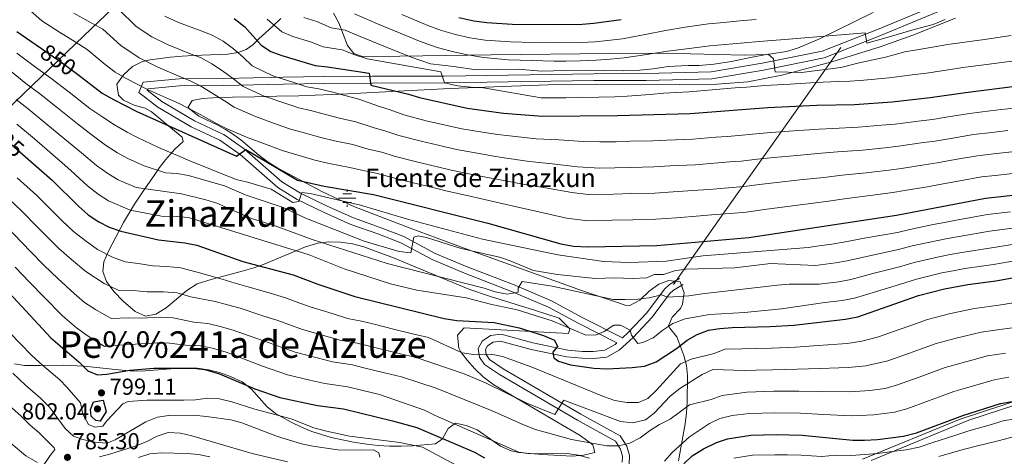
# Model space of a CAD drawing. Extents: x 573365 to 580240, y 733656 to 738359.
# Drawn here: x 573707 to 574134, y 736430 to 736619 of the extents above; entities that cross this region are included whole.
import ezdxf
from ezdxf.enums import TextEntityAlignment as Align

# ---------------------------------------------------------------- set-up
doc = ezdxf.new("R2010")
doc.units = 0
doc.header["$MEASUREMENT"] = 0
doc.linetypes.add('DGN Style 3', pattern=[111.841282, 79.88663, -31.954652])
doc.linetypes.add('DGN Style 5', pattern=[55.920641, 23.965989, -31.954652])
for name, color, linetype in [('Nivel 1', 7, 'Continuous'), ('Nivel 13', 7, 'Continuous'), ('Nivel 21', 7, 'Continuous'), ('Nivel 22', 7, 'Continuous'), ('Nivel 35', 7, 'Continuous'), ('Nivel 4', 7, 'Continuous'), ('Nivel 41', 7, 'Continuous'), ('Nivel 43', 7, 'Continuous'), ('Nivel 45', 7, 'Continuous'), ('Nivel 5', 7, 'Continuous'), ('Nivel 57', 7, 'Continuous'), ('Nivel 7', 7, 'Continuous')]:
    doc.layers.add(name, color=color, linetype=linetype)
doc.styles.add('Style-arial', font='arial.shx', dxfattribs={"bigfont": 'arialbig.shx'})
doc.styles.add('Style-ariali', font='ariali.shx', dxfattribs={"bigfont": 'arialibig.shx'})
doc.styles.add('Style-times', font='times.shx', dxfattribs={"bigfont": 'timesbig.shx'})

# ---------------------------------------------------------------- blocks, each defined once
blk = doc.blocks.new('5PATER')
at = {"layer": 'Nivel 7', "linetype": 'Continuous', "lineweight": 0}
h = blk.add_hatch(color=53, dxfattribs=at)
edge = h.paths.add_edge_path()
edge.add_ellipse((0, 0), major_axis=(-1.1, -1.11), ratio=0.999422, start_angle=0, end_angle=360)
blk = doc.blocks.new('5NACIE')
at = {"layer": 'Nivel 13', "color": 4, "linetype": 'Continuous', "lineweight": 0, "flags": 128}
for points in [[(-3.75, 0), (3.75, 0)], [(-1.88, 1.88), (1.88, 1.88)], [(0, 2.81), (0, 3.75)], [(-1.88, -1.88), (1.88, -1.88)], [(0, -2.81), (0, -3.75)]]:
    blk.add_lwpolyline(points, dxfattribs=at)

msp = doc.modelspace()

# ---------------------------------------------------------------- linework, layer by layer
at = {"layer": 'Nivel 1', "color": 7, "linetype": 'Continuous', "lineweight": 0}
msp.add_polyline3d([(573389.168, 736490.4, 722.217), (573389.716, 736491.254, 722.559), (573460.383, 736592.808, 757.121), (573600.212, 736483.176, 758.74), (573734.668, 736612.175, 856.972), (574002.67, 736868.108, 1065.954)], dxfattribs=at)
at = {"layer": 'Nivel 21', "color": 7, "linetype": 'Continuous', "lineweight": 0}
for points in [[(574110.67, 736628.218, 893.907), (574078.833, 736614.972, 890.009), (574054.877, 736605.532, 888.946), (574028.871, 736600.314, 884.693), (574006.812, 736596.574, 883.276), (573978.469, 736595.857, 883.276), (573955.787, 736595.793, 881.504), (573890.872, 736594.8, 879.023), (573859.826, 736594.75, 877.606), (573838.705, 736594.569, 872.29), (573821.129, 736594.3, 868.392), (573795.336, 736593.763, 864.316), (573776.057, 736593.61, 858.823), (573760.344, 736592.094, 855.28), (573758.569, 736587.672, 852.976), (573766.748, 736581.275, 852.444), (573781.197, 736572.707, 851.559), (573793.62, 736566.943, 851.559), (573802.465, 736560.766, 849.455), (573818.743, 736546.505, 845.579), (573827.129, 736541.317, 844.472), (573838.956, 736535.628, 843.032), (573850.443, 736530.488, 842.478), (573862.136, 736526.347, 842.146), (573872.163, 736522.513, 840.596), (573885.787, 736515.19, 837.052), (573899.722, 736509.312, 835.612), (573920.111, 736501.428, 834.948), (573936.165, 736494.585, 833.619), (573949.343, 736487.477, 831.182), (573965.88, 736479.128, 828.806), (573965.098, 736478.414, 828.524), (573960.595, 736475.908, 827.638), (573955.619, 736475.389, 826.863), (573950.967, 736475.429, 826.42), (573944.534, 736475.995, 825.977), (573929.422, 736479.197, 823.652), (573915.632, 736482.863, 821.769), (573911.101, 736482.24, 821.105), (573907.372, 736479.857, 820.329), (573905.758, 736476.731, 820.219), (573906.259, 736472.973, 819.665), (573908.412, 736469.794, 819.222), (573914.903, 736465.352, 818.004), (573948.765, 736445.602, 813.352), (573965.185, 736436.549, 810.141), (573967.454, 736433.04, 809.033), (573968.276, 736429.951, 808.369), (573968.205, 736427.403, 807.926)], [(573993.015, 736506.974, 835.058), (573988.625, 736504.359, 834.726), (573986.439, 736502.443, 834.394), (573978.844, 736492.137, 832.179), (573970.778, 736483.596, 829.743), (573968.251, 736481.291, 828.659)], [(574190.429, 736469.043, 801.058), (574118.482, 736445.577, 798.132), (574076.17, 736428.172, 792.69)]]:
    msp.add_polyline3d(points, dxfattribs=at)
at = {"layer": 'Nivel 21', "color": 7, "linetype": 'DGN Style 3', "lineweight": 0}
for points in [[(574111.971, 736625.51, 893.907), (574079.959, 736612.191, 890.009), (574055.728, 736602.643, 888.946), (574029.416, 736597.363, 884.693), (574007.102, 736593.58, 883.276), (573978.511, 736592.857, 883.276), (573955.814, 736592.793, 881.504), (573890.897, 736591.8, 879.023), (573859.841, 736591.75, 877.606), (573838.74, 736591.569, 872.29), (573821.183, 736591.3, 868.392), (573795.379, 736590.763, 864.316), (573776.213, 736590.611, 858.823), (573762.448, 736589.283, 855.28), (573762.192, 736588.646, 852.976), (573768.444, 736583.756, 852.444), (573782.596, 736575.364, 851.559), (573794.882, 736569.664, 851.559), (573795.337, 736569.402, 851.559), (573804.317, 736563.131, 849.455), (573820.532, 736548.925, 845.579), (573828.572, 736543.951, 844.472), (573840.219, 736538.349, 843.032), (573851.558, 736533.275, 842.478), (573863.172, 736529.162, 842.146), (573873.414, 736525.246, 840.596), (573887.083, 736517.899, 837.052), (573900.846, 736512.093, 835.612), (573921.24, 736504.207, 834.948), (573937.468, 736497.29, 833.619), (573950.731, 736490.136, 831.182), (573968.251, 736481.291, 828.659)], [(573990.367, 736504.414, 837.368), (574013.239, 736536.947, 855.831), (574043.209, 736579.093, 873.931), (574062.927, 736607.191, 888.059)], [(573994.55, 736504.396, 835.058), (573990.396, 736501.922, 834.726), (573988.661, 736500.401, 834.394), (573981.15, 736490.21, 832.179), (573972.882, 736481.455, 829.743), (573966.861, 736475.962, 828.524), (573961.517, 736472.987, 827.638), (573955.762, 736472.387, 826.863), (573950.822, 736472.43, 826.42), (573944.089, 736473.022, 825.977), (573928.725, 736476.278, 823.652), (573915.443, 736479.808, 821.769), (573912.161, 736479.357, 821.105), (573909.667, 736477.763, 820.329), (573908.856, 736476.192, 820.219), (573909.139, 736474.07, 819.665), (573910.576, 736471.948, 819.222), (573916.507, 736467.888, 818.004), (573950.245, 736448.211, 813.352), (573967.294, 736438.811, 810.141), (573970.231, 736434.27, 809.033), (573971.286, 736430.302, 808.369), (573971.179, 736426.453, 807.926)], [(574072.431, 736428.64, 793.265), (574114.743, 736446.045, 799.577), (574186.69, 736469.511, 800)]]:
    msp.add_polyline3d(points, dxfattribs=at)
at = {"layer": 'Nivel 22', "color": 30, "linetype": 'DGN Style 5', "lineweight": 30, "flags": 128}
for points, elevation in [([(573716.315, 736606.759), (573725.313, 736600.588), (573731.905, 736595.563)], 850), ([(573694.959, 736572.612), (573696.919, 736570.638), (573709.279, 736559.802)], 825)]:
    msp.add_lwpolyline(points, dxfattribs=dict(at, elevation=elevation))
at = {"layer": 'Nivel 35', "color": 92, "linetype": 'DGN Style 3', "lineweight": 0}
for points in [[(573992.615, 736428.004, 805.81), (573995.538, 736444.075, 809.913), (573996.016, 736448.785, 811.502), (573996.352, 736453.39, 813.454), (573996.549, 736464.913, 819.216), (573996.034, 736469.323, 821.617), (573994.899, 736473.635, 824.182), (573991.862, 736481.677, 828.961), (573988.783, 736485.429, 830.665), (573988.244, 736486.495, 831.176), (573989.877, 736490.278, 833.317), (573993.388, 736494.08, 835.539), (573994.302, 736495.891, 836.492), (573995.044, 736500.792, 838.146), (573993.268, 736505.622, 839.593), (573988.418, 736506.192, 840.791), (573983.98, 736504.593, 841.365), (573979.823, 736501.574, 841.184), (573975.747, 736497.643, 840.575), (573971.467, 736495.354, 840.079), (573969.499, 736495.511, 840.036), (573964.771, 736496.986, 840.109), (573950.538, 736501.852, 840.405), (573899.566, 736520.137, 842.251), (573876.158, 736528.783, 843.755), (573851.721, 736538.178, 845.759), (573838.188, 736544.574, 847.196), (573818.848, 736554.787, 849.338), (573814.604, 736557.399, 849.728), (573810.569, 736560.5, 850.038), (573802.745, 736567.083, 850.362), (573798.765, 736570.026, 850.348), (573796.107, 736571.563, 850.258), (573792.829, 736573.565, 852.245), (573784.548, 736577.407, 852.954), (573780.584, 736580.437, 854.235), (573779.952, 736581.307, 854.726), (573781.609, 736584.167, 856.143), (573786.054, 736585.128, 858.169), (573790.579, 736585.414, 860.212), (573799.154, 736585.625, 863.687), (573808.743, 736585.839, 866.968), (573818.334, 736586.032, 869.715), (573827.965, 736586.255, 872.04), (573849.154, 736587.06, 876.16), (573873.794, 736588.343, 880.193), (573893.571, 736589.358, 882.948), (573920.184, 736590.477, 886.154), (573940.082, 736591.086, 888.019), (573956.515, 736591.286, 888.802), (573976.507, 736591.013, 889.335), (574009.226, 736591.307, 889.747), (574022.653, 736592.242, 889.825), (574037.368, 736595.151, 889.807), (574059.05, 736600.895, 889.963), (574080.102, 736607.448, 890.518), (574094.179, 736612.518, 891.722), (574112.681, 736619.829, 894.186)], [(573820.029, 736619.795, 882.719), (573816.67, 736616.48, 879.698), (573813.482, 736613.576, 877.536), (573810.567, 736610.945, 875.568), (573807.912, 736608.386, 873.715)], [(574076.984, 736622.366, 893.199), (574053.462, 736610.731, 892.806), (574044.149, 736606.902, 892.797), (574039.393, 736605.481, 892.77), (574031.101, 736604.147, 892.644), (574021.147, 736603.801, 892.4), (573986.121, 736604.691, 891.047), (573962.581, 736604.587, 889.287), (573911.297, 736604.032, 889.887), (573871.688, 736603.389, 885), (573855.889, 736603.167, 885), (573851.816, 736604.531, 885), (573849.059, 736608.086, 885), (573845.209, 736617.849, 885), (573842.974, 736622.102, 885)], [(573807.912, 736608.386, 873.715), (573805.085, 736606.26, 871.936), (573801.655, 736604.931, 870.094), (573797.126, 736604.32, 868.255), (573782.079, 736603.7, 864.822), (573777.238, 736603.414, 863.691), (573772.253, 736602.972, 862.58), (573763.362, 736601.844, 860.534), (573760.084, 736601.134, 859.638), (573755.774, 736598.95, 857.406), (573751.913, 736595.314, 855.187), (573748.893, 736591.322, 854.252), (573749.711, 736586.527, 853.376), (573751.836, 736584.279, 852.818), (573756.474, 736582.188, 851.901), (573761.229, 736580.833, 851.01), (573763.82, 736579.359, 850.473), (573777.316, 736568.224, 849.764), (573777.735, 736566.39, 847.639), (573774.071, 736563.024, 846.678), (573770.058, 736558.471, 844.909), (573767.533, 736555.078, 842.87), (573765.086, 736551.73, 840.176), (573760.336, 736544.933, 834.052), (573756.619, 736539.215, 829.847), (573751.856, 736531.327, 825.661), (573745.285, 736518.838, 820.153), (573743.268, 736514.201, 818.33), (573742.835, 736510.001, 816.868), (573744.466, 736505.68, 815.652), (573747.602, 736501.369, 814.725), (573751.681, 736497.203, 814.126), (573756.888, 736492.701, 813.9), (573761.346, 736490.757, 814.119), (573765.843, 736491.597, 814.677), (573770.357, 736494.315, 815.543), (573779.349, 736501.77, 818.078), (573783.785, 736504.696, 819.687), (573790.29, 736506.752, 822.518), (573803.346, 736510.195, 829.301), (573808.432, 736511.654, 831.619), (573812.84, 736513.189, 833.409), (573821.771, 736517.022, 836.702), (573830.864, 736520.727, 839.002), (573836.181, 736522.268, 839.593), (573840.986, 736522.888, 839.675), (573846.016, 736522.748, 839.512), (573851.116, 736521.98, 839.16), (573856.126, 736520.713, 838.676), (573868.993, 736515.945, 836.999), (573901.609, 736502.447, 832.062), (573910.972, 736499.184, 831.499), (573930.139, 736493.317, 831.81), (573940.79, 736489.756, 831.176), (573945.379, 736485.162, 829.192), (573944.878, 736483.173, 828.075), (573899.652, 736485.582, 823.646), (573896.716, 736482.508, 821.683), (573897.255, 736476.794, 818.917), (573898.036, 736475.368, 818.33), (573900.964, 736471.65, 817.019), (573904.199, 736467.909, 815.868), (573907.792, 736464.397, 814.963), (573912.434, 736460.968, 814.343), (573932.105, 736449.307, 813.457), (573949.985, 736438.948, 811.685), (573955.461, 736434.944, 810.82), (573956.301, 736431.513, 809.913), (573951.396, 736430.431, 809.124), (573946.45, 736430.06, 808.36), (573933.276, 736430.718, 806.813), (573923.344, 736431.538, 806.392), (573919.961, 736432.286, 806.37), (573915.383, 736434.361, 806.37), (573905.202, 736441.364, 806.37), (573900.431, 736443.362, 806.37), (573895.853, 736444.322, 806.37), (573892.629, 736442.007, 804.747), (573890.218, 736437.497, 801.615), (573887.13, 736435.328, 799.725), (573877.262, 736434.486, 797.469), (573872.273, 736434.318, 796.561), (573867.278, 736434.359, 795.907), (573862.303, 736434.638, 795.586), (573857.371, 736435.184, 795.677), (573851.671, 736436.069, 796.16), (573841.913, 736438.034, 797.116), (573833.59, 736440.628, 798.148), (573829.005, 736442.544, 798.871), (573824.55, 736444.709, 799.543), (573817.817, 736448.444, 800.168), (573813.981, 736451.542, 800.301), (573807.334, 736459.109, 800.506), (573803.321, 736462.211, 800.603), (573798.298, 736464.578, 800.712), (573793.526, 736466.265, 800.813), (573788.674, 736467.446, 800.911), (573783.75, 736468.118, 801.006), (573776.192, 736468.192, 801.042), (573761.207, 736466.972, 800.378), (573756.223, 736466.898, 800.198)], [(573756.223, 736466.898, 800.198), (573749.649, 736467.378, 800.207), (573734.727, 736468.969, 800.924), (573725.69, 736469.394, 801.067), (573715.742, 736469.268, 800.302), (573708.955, 736469.373, 798.839), (573704.596, 736470.056, 796.347)]]:
    msp.add_polyline3d(points, dxfattribs=at)
at = {"layer": 'Nivel 4', "color": 30, "linetype": 'Continuous', "lineweight": 30, "flags": 128}
for points, elevation in [([(573799.849, 736619.755), (573804.418, 736616.077), (573811.499, 736608.221), (573815.691, 736605.495), (573820.473, 736603.688), (573835.011, 736599.403), (573840.281, 736598.737), (573858.483, 736595.976), (573859.128, 736590.882), (573875.479, 736586.942), (573880.258, 736585.473), (573900.89, 736580.818), (573916.71, 736578.672), (573933.609, 736577.34), (573966.069, 736577.695), (573997.707, 736578.573), (574031.261, 736581.1), (574052.511, 736582.133), (574068.957, 736582.504), (574085.206, 736583.63), (574101.765, 736585.442), (574117.039, 736587.725), (574139.693, 736590.511)], 875), ([(573897.246, 736620.116), (573903.877, 736618.713), (573909.418, 736617.947), (573920.376, 736617.283), (573938.777, 736617.12), (573950.825, 736617.305), (573955.809, 736617.691), (573967.653, 736619.261)], 900), ([(573705.588, 736614.114), (573716.315, 736606.759)], 850), ([(573731.905, 736595.563), (573742.597, 736587.414), (573747.459, 736584.661), (573757.677, 736579.392), (573800.928, 736560.064), (573804.919, 736562.991), (573827.315, 736549.694), (573838.839, 736547.035), (573860.302, 736543.394), (573909.828, 736530.967), (573941.556, 736522.112), (573947.069, 736521.088), (573953.224, 736520.715), (573983.128, 736521.314), (574023.054, 736524.76), (574087.126, 736534.53), (574125.706, 736541.911), (574150.967, 736544.575)], 850), ([(573709.279, 736559.802), (573720.917, 736549.598), (573732.275, 736538.434), (573736.598, 736534.668), (573741.181, 736531.619), (573745.593, 736529.269), (573750.646, 736527.571), (573767.103, 736523.794), (573778.464, 736522.55), (573783.725, 736521.496), (573803.587, 736514.353), (573825.405, 736508.561), (573836.129, 736504.586), (573852.258, 736499.153), (573890.964, 736489.679), (573896.366, 736488.77), (573912.683, 736487.885), (573923.491, 736485.64), (573934.034, 736482.258), (573938.742, 736480.345), (573940.061, 736477.53), (573938.113, 736475.09), (573938.575, 736472.687), (573940.583, 736471.158), (573945.712, 736469.535), (573955.795, 736468.204), (573961.504, 736467.927), (573972.524, 736468.386), (573977.901, 736469.035), (573982.834, 736470.954), (573991.731, 736476.691), (573996.302, 736480.233), (574000.648, 736482.704), (574005.591, 736484.628), (574010.532, 736485.393), (574015.813, 736485.763), (574032.362, 736486.172), (574042.56, 736486.754), (574065.062, 736489.366), (574070.433, 736490.441), (574096.74, 736499.614), (574107.959, 736502.498), (574118.12, 736504.39), (574130.164, 736505.957), (574146.232, 736508.965)], 825), ([(573684.081, 736520.365), (573720.3, 736481.234), (573732.529, 736470.929), (573736.416, 736467.019), (573740.555, 736465.24), (573744.661, 736465.586), (573754.559, 736467.297), (573765.068, 736468.156), (573782.191, 736468.145), (573787.148, 736467.512), (573793.429, 736465.623), (573808.838, 736459.196), (573819.671, 736455.392), (573835.976, 736452.01), (573847.248, 736450.569), (573868.593, 736445.366), (573879.129, 736442.409), (573904.102, 736431.733), (573908.461, 736429.284)], 800), ([(573743.053, 736454.265), (573744.403, 736449.395), (573741.713, 736445.18), (573739.786, 736445.426), (573737.842, 736447.381), (573737.515, 736450.211), (573738.812, 736453.492), (573743.053, 736454.265)], 800), ([(573994.911, 736426.743), (573998.522, 736430.198), (574003.385, 736433.216), (574009.09, 736435.891), (574013.821, 736437.508), (574023.934, 736439.08), (574034.876, 736439.411), (574046.183, 736439.152), (574068.191, 736436.937), (574073.19, 736436.866), (574078.961, 736437.244), (574090.139, 736438.691), (574095.789, 736440.053), (574115.865, 736447.623), (574132.312, 736452.804), (574137.26, 736453.73)], 800)]:
    msp.add_lwpolyline(points, dxfattribs=dict(at, elevation=elevation))
at = {"layer": 'Nivel 5', "color": 30, "linetype": 'Continuous', "lineweight": 0, "flags": 128}
for points, elevation in [([(573710.258, 736624.277), (573716.478, 736618.752), (573724.101, 736613.854), (573730.954, 736609.576), (573736.08, 736606.321), (573743.937, 736599.734), (573748.221, 736596.469), (573753.027, 736593.685), (573762.201, 736589.031), (573771.306, 736584.925), (573775.986, 736582.828), (573780.542, 736580.556), (573785.064, 736578.093), (573791.573, 736574.556), (573796.032, 736572.241), (573805.253, 736568.36), (573814.599, 736564.82), (573820.697, 736562.483), (573825.527, 736561.031), (573834.8, 736558.391), (573841.077, 736556.866), (573850.004, 736555.203), (573855.819, 736553.829), (573862.095, 736552.571), (573867.216, 736551.13), (573876.907, 736548.668), (573886.618, 736546.281), (573891.697, 736545.037), (573901.439, 736542.821), (573906.5, 736541.688), (573912.201, 736540.429), (573922.289, 736538.09), (573931.994, 736535.961), (573943.966, 736533.201), (573953.3, 736532.083), (573963.79, 736532.271), (573972.788, 736532.458), (573982.715, 736532.673), (573991.684, 736533.388), (574001.983, 736534.141), (574006.966, 736534.56), (574016.931, 736535.398), (574021.973, 736535.822), (574030.878, 736537.103), (574036.557, 736537.836), (574046.464, 736539.139), (574056.625, 736540.454), (574065.533, 736541.683), (574075.731, 736542.94), (574085.487, 736544.263), (574090.67, 736545.101), (574100.515, 736546.821), (574105.768, 736547.718), (574114.614, 736549.369), (574123.972, 736551.073), (574129.935, 736551.737), (574138.883, 736552.698)], 855), ([(573749.662, 736623.85), (573757.328, 736616.212), (573764.164, 736611.734), (573771.249, 736608.311), (573780.528, 736604.627), (573785.546, 736602.655), (573790.195, 736600.155), (573794.741, 736597.085), (573799.669, 736593.459), (573803.765, 736590.231), (573812.863, 736586.024), (573822.332, 736582.84), (573827.854, 736580.943), (573832.904, 736579.884), (573840.029, 736578.035), (573845.554, 736576.528), (573852.617, 736574.887), (573860.203, 736572.437), (573865.681, 736570.926), (573871.347, 736569.036), (573881.021, 736566.52), (573890.754, 736564.226), (573896.293, 736562.927), (573906.119, 736561.147), (573911.605, 736560.18), (573916.947, 736559.354), (573927.949, 736557.715), (573937.801, 736556.705), (573948.786, 736555.379), (573958.453, 736554.893), (573964.929, 736554.983), (573971.927, 736555.145), (573981.889, 736555.392), (573988.872, 736555.818), (573999.845, 736556.357), (574009.813, 736557.151), (574014.797, 736557.548), (574019.811, 736557.948), (574026.757, 736558.776), (574033.909, 736559.468), (574043.856, 736560.362), (574054.568, 736561.293), (574061.521, 736561.964), (574072.344, 736562.722), (574082.21, 736563.729), (574087.938, 736564.365), (574097.83, 736565.769), (574103.766, 736566.58), (574110.662, 736567.775), (574120.505, 736569.399), (574128.449, 736570.341), (574135.404, 736571.126)], 865), ([(573730.244, 736622.078), (573736.596, 736618.564), (573742.871, 736615.085), (573750.633, 736607.973), (573758.595, 736602.709), (573766.725, 736598.671), (573775.917, 736594.776), (573780.766, 736592.742), (573785.369, 736590.356), (573789.902, 736587.589), (573795.621, 736584.008), (573799.899, 736581.236), (573809.058, 736577.192), (573818.465, 736573.83), (573824.275, 736571.713), (573829.215, 736570.457), (573837.415, 736568.213), (573843.316, 736566.697), (573851.311, 736565.045), (573858.011, 736563.133), (573863.888, 736561.749), (573869.282, 736560.083), (573878.964, 736557.594), (573888.686, 736555.253), (573893.995, 736553.982), (573903.779, 736551.984), (573909.052, 736550.934), (573914.574, 736549.891), (573925.119, 736547.902), (573934.897, 736546.333), (573946.376, 736544.29), (573953.377, 736543.452), (573964.36, 736543.627), (573972.358, 736543.802), (573982.302, 736544.032), (573990.278, 736544.603), (574000.914, 736545.249), (574005.897, 736545.657), (574010.88, 736546.065), (574015.864, 736546.473), (574020.892, 736546.885), (574028.817, 736547.94), (574035.233, 736548.652), (574045.16, 736549.75), (574055.596, 736550.874), (574063.527, 736551.823), (574074.037, 736552.831), (574083.848, 736553.996), (574089.304, 736554.733), (574099.173, 736556.295), (574104.767, 736557.149), (574112.638, 736558.572), (574122.239, 736560.236), (574129.192, 736561.039), (574137.144, 736561.912)], 860), ([(573769.732, 736620.758), (573775.773, 736617.951), (573785.139, 736614.478), (573790.326, 736612.569), (573795.022, 736609.955), (573799.579, 736606.581), (573803.717, 736602.911), (573807.632, 736599.226), (573816.668, 736594.856), (573826.198, 736591.85), (573831.432, 736590.173), (573836.592, 736589.31), (573842.644, 736587.857), (573847.793, 736586.359), (573853.924, 736584.729), (573862.395, 736581.741), (573867.474, 736580.104), (573873.413, 736577.989), (573883.078, 736575.446), (573892.822, 736573.198), (573898.591, 736571.872), (573908.459, 736570.31), (573914.157, 736569.426), (573919.32, 736568.816), (573930.779, 736567.527), (573940.704, 736567.077), (573951.196, 736566.468), (573958.53, 736566.253), (573965.499, 736566.339), (573971.497, 736566.489), (573981.476, 736566.751), (573987.466, 736567.033), (573998.776, 736567.465), (574008.745, 736568.237), (574013.73, 736568.623), (574018.73, 736569.011), (574024.696, 736569.613), (574032.585, 736570.284), (574042.552, 736570.973), (574053.539, 736571.713), (574059.515, 736572.104), (574070.65, 736572.613), (574080.571, 736573.462), (574086.572, 736573.997), (574096.488, 736575.243), (574102.765, 736576.011), (574108.686, 736576.978), (574118.772, 736578.562), (574127.706, 736579.643), (574132.67, 736580.235), (574140.873, 736581.21)], 870), ([(573814.222, 736619.397), (573820.563, 736613.903), (573825.24, 736611.933), (573832.914, 736609.671), (573838.455, 736607.53), (573846.653, 736606.151), (573852.252, 736604.049), (573857.508, 736602.192), (573889.521, 736596.592), (573891.154, 736591.797), (573896.701, 736590.606), (573902.523, 736589.986), (573908.058, 736589.646), (573932.962, 736585.31), (573938.641, 736585.339), (573943.641, 736585.398), (573949.051, 736585.464), (573958.047, 736585.628), (573965.008, 736585.825), (573970.384, 736586.118), (573980.332, 736586.776), (573986.283, 736587.323), (573997.152, 736587.928), (574007.165, 736588.855), (574012.149, 736589.25), (574017.133, 736589.645), (574022.118, 736590.041), (574030.013, 736590.656), (574040.959, 736591.326), (574051.956, 736591.987), (574061.941, 736592.39), (574067.1, 736592.506), (574072.975, 736592.994), (574083.946, 736594.003), (574093.861, 736595.258), (574100.137, 736596.03), (574110.541, 736597.701), (574115.839, 736598.483), (574126.161, 736599.79), (574138.301, 736601.455)], 880), ([(573830.008, 736620.178), (573835.763, 736618.482), (573841.899, 736615.657), (573848.047, 736614.623), (573854.472, 736611.908), (573859.786, 736609.813), (573866.259, 736607.156), (573876.56, 736602.995), (573885.04, 736600.042), (573895.163, 736598.979), (573904.802, 736597.485), (573923.091, 736597.764), (573933.188, 736596.981), (573943.505, 736597.139), (573952.65, 736597.279), (573960.391, 736597.162), (573968.719, 736597.055), (573975.749, 736597.397), (573981.604, 736597.956), (573988.155, 736598.994), (573996.827, 736599.361), (574001.517, 736599.433), (574007.841, 736599.999), (574015.564, 736601.055), (574023.746, 736602.822), (574031.462, 736604.347), (574033.723, 736602.272), (574034.512, 736596.655), (574045.891, 736596.36), (574062.979, 736598.497), (574070.923, 736600.495), (574082.377, 736603.016), (574090.786, 736605.255), (574098.509, 736606.619), (574109.428, 736608.483), (574114.639, 736609.241), (574125.359, 736610.636), (574136.91, 736612.399)], 885), ([(573852.112, 736621.728), (573862.063, 736617.435), (573869.434, 736614.33), (573880.206, 736609.852), (573887.431, 736607.327), (573894.352, 736605.378), (573900.282, 736604.096), (573907.988, 736602.826), (573918.909, 736601.838), (573928.896, 736601.47), (573938.709, 736601.229), (573943.708, 736601.297), (573949.938, 736601.384), (573956.928, 736601.659), (573962.886, 736602.086), (573969.018, 736602.689), (573978.872, 736604.108), (573986.727, 736605.471), (573996.043, 736606.64), (574006.14, 736607.919), (574016.101, 736608.788), (574021.082, 736609.224), (574027.518, 736609.768), (574040.379, 736610.808), (574050.846, 736611.695), (574073.536, 736613.595), (574074.314, 736609.07), (574082.502, 736611.322), (574094.781, 736614.912), (574103.111, 736617.166), (574108.314, 736619.265)], 890), ([(573872.609, 736621.504), (573883.853, 736616.709), (573889.822, 736614.612), (573895.799, 736612.747), (573902.079, 736611.404), (573908.703, 736610.386), (573919.642, 736609.56), (573929.635, 736609.332), (573938.743, 736609.174), (573950.381, 736609.344), (573956.368, 736609.675), (573961.825, 736610.217), (573968.335, 736610.975), (573978.142, 736612.774), (573986.949, 736614.545), (573995.488, 736615.996), (574005.627, 736617.451), (574010.606, 736617.905), (574020.564, 736618.815), (574026.271, 736619.324)], 895), ([(573705.655, 736604.664), (573713.75, 736598.631), (573720.386, 736593.938), (573728.252, 736587.77), (573737.221, 736580.762), (573742.863, 736576.947), (573747.976, 736573.582), (573753.461, 736570.447), (573757.985, 736568.11), (573767.094, 736563.846), (573776.259, 736559.945), (573779.943, 736558.352), (573800.77, 736549.881), (573805.65, 736548.792), (573815.862, 736545.717), (573825.295, 736539.952), (573827.852, 736540.371), (573829.209, 736544.361), (573832.761, 736543.849), (573854.678, 736538.766), (573875.036, 736532.729), (573907.503, 736524.142), (573940.203, 736517.281), (573960.047, 736514.395), (573971.16, 736513.926), (573987.202, 736514.565), (574003.167, 736516.793), (574048.843, 736520.422), (574053.66, 736521.122), (574059.135, 736521.901), (574064.163, 736522.719), (574073.96, 736524.584), (574087.564, 736527.029), (574092.976, 736528.298), (574103.078, 736530.378), (574107.99, 736531.313), (574112.968, 736532.259), (574126.597, 736534.72), (574136.518, 736535.926)], 845), ([(573701.599, 736598.043), (573709.542, 736591.633), (573715.459, 736587.289), (573723.238, 736581.015), (573731.845, 736574.11), (573738.268, 736569.233), (573744.051, 736564.795), (573749.245, 736561.502), (573753.784, 736558.987), (573760.751, 736555.797), (573770.011, 736552.819), (573775, 736552.488), (573780.05, 736551.638), (573795.615, 736547.257), (573805.034, 736543.148), (573821.135, 736537.865), (573830.536, 736533.299), (573856.208, 736523.242), (573871.471, 736518.788), (573876.432, 736518.145), (573877.727, 736524.947), (573879.732, 736525.577), (573883.288, 736524.781), (573898.326, 736520.072), (573914.89, 736516.333), (573919.632, 736514.748), (573929.648, 736510.493), (573940.115, 736508.718), (573956.409, 736506.961), (573964.871, 736507.314), (573972.675, 736506.987), (573978.91, 736507.306), (573982.008, 736508.69), (573986.032, 736508.773), (573990.827, 736510.406), (573995.787, 736511.046), (574017.035, 736511.658), (574032.468, 736513.459), (574052.015, 736512.599), (574060.617, 736513.767), (574065.73, 736514.649), (574075.439, 736516.871), (574088.002, 736519.528), (574093.917, 736521.127), (574104.298, 736523.408), (574109.211, 736524.338), (574114.256, 736525.292), (574127.489, 736527.529), (574137.387, 736528.894)], 840), ([(573705.334, 736584.634), (573710.532, 736580.639), (573718.224, 736574.259), (573726.469, 736567.459), (573733.672, 736561.52), (573740.125, 736556.008), (573745.029, 736552.557), (573749.583, 736549.864), (573757.312, 736546.405), (573777.058, 736543.73), (573787.588, 736541.197), (573792.331, 736539.615), (573807.419, 736532.994), (573817.674, 736529.891), (573833.644, 736523.897), (573866.269, 736513.48), (573908.254, 736502.781), (573913.097, 736501.296), (573918.217, 736500.24), (573923.023, 736501.164), (573922.997, 736502.865), (573924.796, 736505.728), (573937.729, 736503.657), (573964.27, 736497.981), (573969.468, 736497.908), (573974.959, 736497.989), (573979.924, 736498.578), (573985.278, 736499.99), (573987.846, 736498.895), (573997.084, 736499.442), (574002.851, 736500.401), (574035.542, 736504.162), (574040.529, 736504.525), (574053.541, 736504.532), (574062.098, 736505.633), (574067.298, 736506.58), (574076.917, 736509.158), (574088.44, 736512.027), (574094.858, 736513.956), (574105.518, 736516.438), (574110.432, 736517.363), (574115.544, 736518.324), (574128.38, 736520.338), (574138.255, 736521.861)], 835), ([(573705.605, 736573.99), (573713.21, 736567.504), (573721.093, 736560.807), (573725.253, 736557.161), (573729.077, 736553.806), (573736.2, 736547.221), (573740.813, 736543.612), (573745.382, 736540.741), (573754.758, 736536.639), (573768.266, 736534.01), (573774.646, 736533.966), (573780.041, 736533.481), (573832.318, 736517.269), (573847.523, 736511.195), (573867.618, 736504.682), (573879.053, 736501.964), (573900.466, 736498.69), (573911.612, 736495.799), (573922.565, 736493.415), (573937.806, 736488.686), (573952.076, 736482.667), (573956.615, 736482.452), (573960.277, 736484.068), (573964.488, 736486.826), (573967.466, 736486.73), (573971.609, 736484.667), (573972.211, 736482.408), (573974.958, 736478.905), (573977.08, 736479.221), (573981.64, 736481.27), (573985.727, 736484.598), (573990.107, 736487.477), (573995.493, 736489.569), (574005.955, 736491.43), (574021.143, 736492.34), (574037.249, 736493.894), (574055.988, 736496.572), (574063.58, 736497.499), (574068.865, 736498.51), (574078.396, 736501.445), (574088.878, 736504.526), (574095.799, 736506.785), (574106.738, 736509.468), (574111.653, 736510.388), (574116.832, 736511.357), (574129.272, 736513.147), (574139.124, 736514.829)], 830), ([(573705.759, 736550.708), (573714.285, 736542.956), (573721.348, 736535.88), (573725.409, 736531.823), (573730.226, 736527.343), (573735.251, 736523.436), (573740.534, 736519.662), (573747.022, 736516.242), (573752.526, 736514.209), (573758.231, 736513.554), (573764.594, 736512.494), (573770.672, 736512.23), (573776.784, 736511.67), (573784.756, 736509.472), (573794.709, 736506.764), (573800.299, 736504.984), (573805.421, 736503.58), (573814.998, 736500.757), (573822.091, 736498.688), (573826.785, 736496.966), (573832.837, 736494.747), (573842.376, 736491.786), (573849.001, 736489.724), (573855.14, 736488.485), (573859.997, 736487.296), (573869.472, 736484.979), (573877.242, 736483.076), (573884.183, 736481.378), (573898.744, 736474.795), (573903.685, 736474.024), (573911.369, 736474.28), (573916.244, 736473.236), (573928.732, 736468.695), (573959.994, 736455.885), (573964.983, 736454.118), (573970.1, 736453.204), (573975.203, 736453.282), (573979.287, 736455.046), (573982.909, 736458.492), (573993.519, 736470.008), (573998.024, 736472.061), (574008.053, 736474.483), (574012.695, 736476.385), (574020.23, 736476.495), (574032.864, 736476.819), (574043.284, 736477.233), (574053.22, 736477.955), (574065.687, 736478.88), (574072.138, 736479.801), (574079.281, 736481.68), (574088.705, 736485.019), (574093.418, 736486.689), (574100.565, 736489.215), (574110.493, 736491.823), (574120.958, 736494.072), (574131.583, 736495.511), (574141.522, 736497.071)], 820), ([(573699.561, 736543.963), (573707.653, 736536.314), (573714.649, 736529.173), (573718.544, 736525.212), (573723.855, 736520.018), (573729.322, 736515.253), (573735.475, 736510.055), (573743.399, 736504.914), (573749.533, 736501.967), (573756.07, 736501.775), (573762.085, 736501.195), (573769.271, 736501.211), (573775.105, 736500.79), (573781.084, 736499.142), (573791.579, 736497.109), (573797.011, 736495.616), (573802.423, 736494.091), (573811.913, 736491.011), (573818.778, 736488.815), (573829.545, 736484.908), (573839.147, 736482.18), (573845.745, 736480.295), (573853.167, 736479.006), (573858.024, 736477.818)], 815), ([(573701.022, 736529.673), (573707.95, 736522.465), (573711.678, 736518.602), (573717.483, 736512.693), (573723.392, 736507.07), (573730.417, 736500.448), (573735.004, 736496.581), (573739.775, 736493.585), (573746.54, 736489.724), (573753.909, 736489.995), (573759.576, 736489.895), (573767.87, 736490.193), (573773.425, 736489.911), (573782.293, 736488.133), (573788.45, 736487.454), (573793.723, 736486.248), (573799.425, 736484.601), (573808.828, 736481.265), (573815.464, 736478.942), (573820.17, 736477.252), (573826.254, 736475.069), (573835.919, 736472.573), (573842.488, 736470.867), (573851.194, 736469.527), (573856.051, 736468.34), (573865.049, 736466.143)], 810), ([(573704.813, 736511.991), (573711.112, 736505.368), (573717.463, 736498.887), (573725.358, 736490.841), (573731.475, 736485.685), (573736.152, 736482.257), (573743.547, 736477.482), (573751.748, 736478.216), (573757.067, 736478.596), (573766.469, 736479.174), (573771.746, 736479.031), (573778.68, 736478.141), (573785.32, 736477.799), (573790.435, 736476.88), (573796.427, 736475.112), (573805.743, 736471.519), (573812.151, 736469.069), (573822.962, 736465.23), (573832.69, 736462.967), (573839.232, 736461.438), (573849.221, 736460.048), (573855.049, 736458.624), (573862.837, 736456.725), (573882.363, 736449.935), (573887.077, 736447.597), (573923.329, 736431.706)], 805), ([(573858.024, 736477.818), (573867.26, 736475.561), (573873.088, 736474.134), (573878.294, 736472.86), (573899.662, 736465.757), (573908.806, 736461.731), (573926.816, 736452.941), (573938.91, 736448.098), (573942.799, 736454.282), (573967.472, 736444.972), (573972.732, 736444.383), (573978.23, 736445.751), (573982.014, 736448.645), (573989.038, 736456.056), (573993.17, 736459.397), (574002.881, 736465.409), (574007.415, 736467.602), (574021.251, 736467.144), (574026.249, 736467.278), (574033.367, 736467.467), (574044.009, 736467.713), (574053.948, 736468.004), (574066.313, 736468.394), (574073.844, 736469.162), (574083.408, 736471.273), (574092.815, 736474.659), (574097.519, 736476.353), (574104.39, 736478.817), (574113.028, 736481.148), (574123.796, 736483.755), (574133.002, 736485.066), (574143.051, 736486.346)], 815), ([(573702.895, 736483.217), (573707.06, 736478.902), (573712.081, 736473.573), (573716.758, 736469.423), (573724.191, 736463.05), (573727.27, 736459.958), (573733.187, 736453.101), (573734.255, 736448.156), (573736.62, 736443.765), (573739.444, 736442.564), (573742.839, 736443.042), (573744.508, 736445.194), (573751.59, 736452.726), (573753.876, 736453.701), (573761.949, 736454.25), (573777.969, 736454.212), (573783.069, 736454.432), (573788.447, 736455.081), (573793.439, 736454.83), (573798.844, 736453.578), (573808.883, 736450.345), (573824.545, 736446.205)], 795), ([(573865.049, 736466.143), (573872.404, 736464.342), (573887.506, 736459.469), (573911.703, 736449.717), (573925.76, 736443.38), (573930.583, 736441.605), (573946.099, 736437.15), (573961.466, 736434.515), (573966.57, 736434.451), (573971.514, 736435.661), (573975.955, 736437.957), (573980.016, 736440.996), (573984.335, 736443.661), (573989.015, 736446.096), (573997.346, 736452.218), (574006.808, 736454.631), (574011.538, 736456.254), (574022.273, 736457.793), (574033.87, 736458.115), (574044.733, 736458.192), (574054.676, 736458.052), (574066.939, 736457.908), (574075.549, 736458.522), (574082.256, 736459.391), (574087.535, 736460.866), (574096.925, 736464.3), (574101.621, 736466.017), (574108.215, 736468.419), (574115.563, 736470.474), (574126.635, 736473.438), (574134.421, 736474.62)], 810), ([(573703.862, 736465.912), (573709.394, 736460.834), (573715.854, 736455.172), (573719.726, 736451.291), (573726.53, 736442.038), (573730.167, 736438.605), (573734.26, 736437.194), (573739.382, 736435.997), (573744.633, 736435.652), (573748.296, 736437.125), (573761.504, 736444.841), (573766.576, 736446.904), (573771.515, 736447.684), (573782.195, 736447.743), (573787.844, 736447.249), (573798.351, 736445.689), (573803.191, 736444.438), (573818.581, 736438.533), (573829.131, 736435.385), (573834.008, 736434.283), (573844.766, 736432.789), (573855.26, 736432.524), (573860.239, 736432.723), (573862.648, 736431.503), (573863.104, 736429.525)], 790), ([(573986.444, 736427.815), (573989.88, 736431.514), (573997.344, 736438.374), (574006.074, 736444.172), (574010.567, 736446.359), (574015.863, 736447.689), (574023.294, 736448.442), (574034.373, 736448.763), (574045.458, 736448.672), (574055.404, 736448.101), (574067.565, 736447.422), (574077.255, 736447.883), (574086.197, 736449.041), (574091.662, 736450.459), (574101.035, 736453.94), (574105.722, 736455.681), (574112.04, 736458.021), (574118.098, 736459.799), (574129.473, 736463.121), (574135.84, 736464.175)], 805), ([(573702.029, 736452.245), (573707.516, 736447.293), (573711.382, 736443.427), (573715.147, 736440.238), (573721.745, 736433.578), (573722.051, 736432.828), (573719.98, 736430.216), (573716.427, 736424.885)], 785), ([(573824.545, 736446.205), (573834.433, 736442.317), (573839.843, 736440.84), (573849.869, 736438.671), (573871.675, 736435.94), (573881.524, 736433.871), (573898.353, 736425.006)], 795), ([(574016.564, 736429.102), (574024.655, 736430.36), (574034.408, 736430.617), (574039.669, 736430.515), (574045.849, 736430.474), (574054.796, 736429.825), (574060.833, 736430.424), (574067.418, 736430.252), (574073.386, 736430.753), (574078.993, 736431.189), (574084.308, 736431.884), (574091.278, 736432.682), (574096.981, 736433.863), (574102.95, 736435.849), (574112.414, 736438.958), (574118.497, 736440.923), (574128.302, 736443.66), (574133.83, 736445.402), (574142.768, 736446.573)], 795), ([(573741.386, 736429.689), (573746.368, 736431.005), (573756.494, 736434.207), (573761.707, 736436.272), (573766.492, 736438.613), (573771.248, 736440.189), (573776.538, 736439.901), (573781.432, 736438.879), (573807.688, 736431.144), (573822.943, 736427.568)], 785), ([(573703.037, 736435.563), (573709.484, 736430.103), (573714.618, 736427.252)], 780), ([(574105.433, 736429.882), (574115.004, 736432.571), (574121.13, 736434.223), (574131.202, 736436.694), (574138.317, 736438.556)], 790), ([(573758.39, 736429.481), (573763.329, 736430.974), (573768.304, 736431.478), (573779.487, 736431.221), (573784.434, 736430.697), (573789.318, 736429.663)], 780), ([(573923.329, 736431.706), (573928.288, 736431.074), (573944.178, 736431.175), (573949.151, 736430.4), (573953.992, 736429.057)], 805)]:
    msp.add_lwpolyline(points, dxfattribs=dict(at, elevation=elevation))
at = {"layer": 'Nivel 57', "color": 92, "linetype": 'DGN Style 3', "lineweight": 0}
for points in [[(573704.596, 736470.056, 796.347), (573708.955, 736469.373, 798.839), (573715.742, 736469.268, 800.302), (573725.69, 736469.394, 801.067), (573734.727, 736468.969, 800.924), (573749.649, 736467.378, 800.207), (573756.223, 736466.898, 800.198), (573761.207, 736466.972, 800.378), (573776.192, 736468.192, 801.042), (573783.75, 736468.118, 801.006), (573788.674, 736467.446, 800.911), (573793.526, 736466.265, 800.813), (573798.298, 736464.578, 800.712), (573803.321, 736462.211, 800.603), (573807.334, 736459.109, 800.506), (573813.981, 736451.542, 800.301), (573817.817, 736448.444, 800.168), (573824.55, 736444.709, 799.543), (573829.005, 736442.544, 798.871), (573833.59, 736440.628, 798.148), (573841.913, 736438.034, 797.116), (573851.671, 736436.069, 796.16), (573857.371, 736435.184, 795.677), (573862.303, 736434.638, 795.586), (573867.278, 736434.359, 795.907), (573872.273, 736434.318, 796.561), (573877.262, 736434.486, 797.469), (573887.13, 736435.328, 799.725), (573890.218, 736437.497, 801.615), (573892.629, 736442.007, 804.747), (573895.853, 736444.322, 806.37), (573900.431, 736443.362, 806.37), (573905.202, 736441.364, 806.37), (573915.383, 736434.361, 806.37), (573919.961, 736432.286, 806.37), (573923.344, 736431.538, 806.392), (573933.276, 736430.718, 806.813), (573946.45, 736430.06, 808.36), (573951.396, 736430.431, 809.124), (573956.301, 736431.513, 809.913), (573955.461, 736434.944, 810.82), (573949.985, 736438.948, 811.685), (573932.105, 736449.307, 813.457), (573912.434, 736460.968, 814.343), (573907.792, 736464.397, 814.963), (573904.199, 736467.909, 815.868), (573900.964, 736471.65, 817.019), (573898.036, 736475.368, 818.33), (573897.255, 736476.794, 818.917), (573896.716, 736482.508, 821.683), (573899.652, 736485.582, 823.646), (573944.878, 736483.173, 828.075), (573945.379, 736485.162, 829.192), (573940.79, 736489.756, 831.176), (573930.139, 736493.317, 831.81), (573910.972, 736499.184, 831.499), (573901.609, 736502.447, 832.062), (573868.993, 736515.945, 836.999), (573856.126, 736520.713, 838.676), (573851.116, 736521.98, 839.16), (573846.016, 736522.748, 839.512), (573840.986, 736522.888, 839.675), (573836.181, 736522.268, 839.593), (573830.864, 736520.727, 839.002), (573821.771, 736517.022, 836.702), (573812.84, 736513.189, 833.409), (573808.432, 736511.654, 831.619), (573803.346, 736510.195, 829.301), (573790.29, 736506.752, 822.518), (573783.785, 736504.696, 819.687), (573779.349, 736501.77, 818.078), (573770.357, 736494.315, 815.543), (573765.843, 736491.597, 814.677), (573761.346, 736490.757, 814.119), (573756.888, 736492.701, 813.9), (573751.681, 736497.203, 814.126), (573747.602, 736501.369, 814.725), (573744.466, 736505.68, 815.652), (573742.835, 736510.001, 816.868), (573743.268, 736514.201, 818.33), (573745.285, 736518.838, 820.153), (573751.856, 736531.327, 825.661), (573756.619, 736539.215, 829.847), (573760.336, 736544.933, 834.052), (573765.086, 736551.73, 840.176), (573767.533, 736555.078, 842.87), (573770.058, 736558.471, 844.909), (573774.071, 736563.024, 846.678), (573777.735, 736566.39, 847.639), (573777.316, 736568.224, 849.764), (573763.82, 736579.359, 850.473), (573761.229, 736580.833, 851.01), (573756.474, 736582.188, 851.901), (573751.836, 736584.279, 852.818), (573749.711, 736586.527, 853.376), (573748.893, 736591.322, 854.252), (573751.913, 736595.314, 855.187), (573755.774, 736598.95, 857.406), (573760.084, 736601.134, 859.638), (573763.362, 736601.844, 860.534), (573772.253, 736602.972, 862.58), (573777.238, 736603.414, 863.691), (573782.079, 736603.7, 864.822), (573797.126, 736604.32, 868.255), (573801.655, 736604.931, 870.094), (573805.085, 736606.26, 871.936), (573807.912, 736608.386, 873.715), (573810.567, 736610.945, 875.568), (573813.482, 736613.576, 877.536), (573816.67, 736616.48, 879.698), (573820.029, 736619.795, 882.719)], [(574112.681, 736619.829, 894.186), (574094.179, 736612.518, 891.722), (574080.102, 736607.448, 890.518), (574059.05, 736600.895, 889.963), (574037.368, 736595.151, 889.807), (574022.653, 736592.242, 889.825), (574009.226, 736591.307, 889.747), (573976.507, 736591.013, 889.335), (573956.515, 736591.286, 888.802), (573940.082, 736591.086, 888.019), (573920.184, 736590.477, 886.154), (573893.571, 736589.358, 882.948), (573873.794, 736588.343, 880.193), (573849.154, 736587.06, 876.16), (573827.965, 736586.255, 872.04), (573818.334, 736586.032, 869.715), (573808.743, 736585.839, 866.968), (573799.154, 736585.625, 863.687), (573790.579, 736585.414, 860.212), (573786.054, 736585.128, 858.169), (573781.609, 736584.167, 856.143), (573779.952, 736581.307, 854.726), (573780.584, 736580.437, 854.235), (573784.548, 736577.407, 852.954), (573792.829, 736573.565, 852.245), (573796.107, 736571.563, 850.258), (573798.765, 736570.026, 850.348), (573802.745, 736567.083, 850.362), (573810.569, 736560.5, 850.038), (573814.604, 736557.399, 849.728), (573818.848, 736554.787, 849.338), (573838.188, 736544.574, 847.196), (573851.721, 736538.178, 845.759), (573876.158, 736528.783, 843.755), (573899.566, 736520.137, 842.251), (573950.538, 736501.852, 840.405), (573964.771, 736496.986, 840.109), (573969.499, 736495.511, 840.036), (573971.467, 736495.354, 840.079), (573975.747, 736497.643, 840.575), (573979.823, 736501.574, 841.184), (573983.98, 736504.593, 841.365), (573988.418, 736506.192, 840.791), (573993.268, 736505.622, 839.593), (573995.044, 736500.792, 838.146), (573994.302, 736495.891, 836.492), (573993.388, 736494.08, 835.539), (573989.877, 736490.278, 833.317), (573988.244, 736486.495, 831.176), (573988.783, 736485.429, 830.665), (573991.862, 736481.677, 828.961), (573994.899, 736473.635, 824.182), (573996.034, 736469.323, 821.617), (573996.549, 736464.913, 819.216), (573996.352, 736453.39, 813.454), (573996.016, 736448.785, 811.502), (573995.538, 736444.075, 809.913), (573992.615, 736428.004, 805.81)], [(573842.974, 736622.102, 885), (573845.209, 736617.849, 885), (573849.059, 736608.086, 885), (573851.816, 736604.531, 885), (573855.889, 736603.167, 885), (573871.688, 736603.389, 885), (573911.297, 736604.032, 889.887), (573962.581, 736604.587, 889.287), (573986.121, 736604.691, 891.047), (574021.147, 736603.801, 892.4), (574031.101, 736604.147, 892.644), (574039.393, 736605.481, 892.77), (574044.149, 736606.902, 892.797), (574053.462, 736610.731, 892.806), (574076.984, 736622.366, 893.199)]]:
    msp.add_polyline3d(points, dxfattribs=at)

# ---------------------------------------------------------------- block references
at = {"layer": 'Nivel 13', "color": 4, "linetype": 'Continuous', "lineweight": 0}
msp.add_blockref('5NACIE', (573848.813, 736541.821, 846.844), dxfattribs=at)
at = {"layer": 'Nivel 7', "color": 53, "linetype": 'Continuous', "lineweight": 0}
for p in [(573742.295, 736457.444, 799.114), (573740.559, 736450.47, 802.037), (573727.549, 736429.484, 785.304)]:
    msp.add_blockref('5PATER', p, dxfattribs=at)

# ---------------------------------------------------------------- texts
at = {"layer": 'Nivel 41', "color": 7, "linetype": 'Continuous', "lineweight": 0, "style": 'Style-ariali'}
for s, rotation, p in [('850', 325.56045, (573723.537, 736601.806, 850)), ('825', 318.75767, (573701.271, 736566.822, 825))]:
    msp.add_text(s, height=7, rotation=rotation, dxfattribs=at).set_placement(p, align=Align.MIDDLE_CENTER)
at = {"layer": 'Nivel 41', "color": 7, "linetype": 'Continuous', "lineweight": 0, "style": 'Style-arial'}
for s, p in [('799.11', (573745.795, 736456.615, 799.114)), ('802.04', (573707.784, 736445.929, 802.037)), ('785.30', (573729.73, 736432.984, 785.304))]:
    msp.add_text(s, height=7, dxfattribs=at).set_placement(p)
at = {"layer": 'Nivel 43', "color": 4, "linetype": 'Continuous', "lineweight": 0, "style": 'Style-times'}
msp.add_text('Fuente de Zinazkun', height=8, dxfattribs=at).set_placement((573856.637, 736546.669, 851.371))
at = {"layer": 'Nivel 45', "color": 7, "linetype": 'Continuous', "lineweight": 0, "style": 'Style-times'}
for s, p in [('Zinazkun', (573794.612, 736535.192, 833.367)), ('Pe%%241a de Aizluze', (573803.659, 736478.376, 807.768))]:
    msp.add_text(s, height=11.5, dxfattribs=at).set_placement(p, align=Align.MIDDLE_CENTER)

doc.saveas('drawing.dxf')
